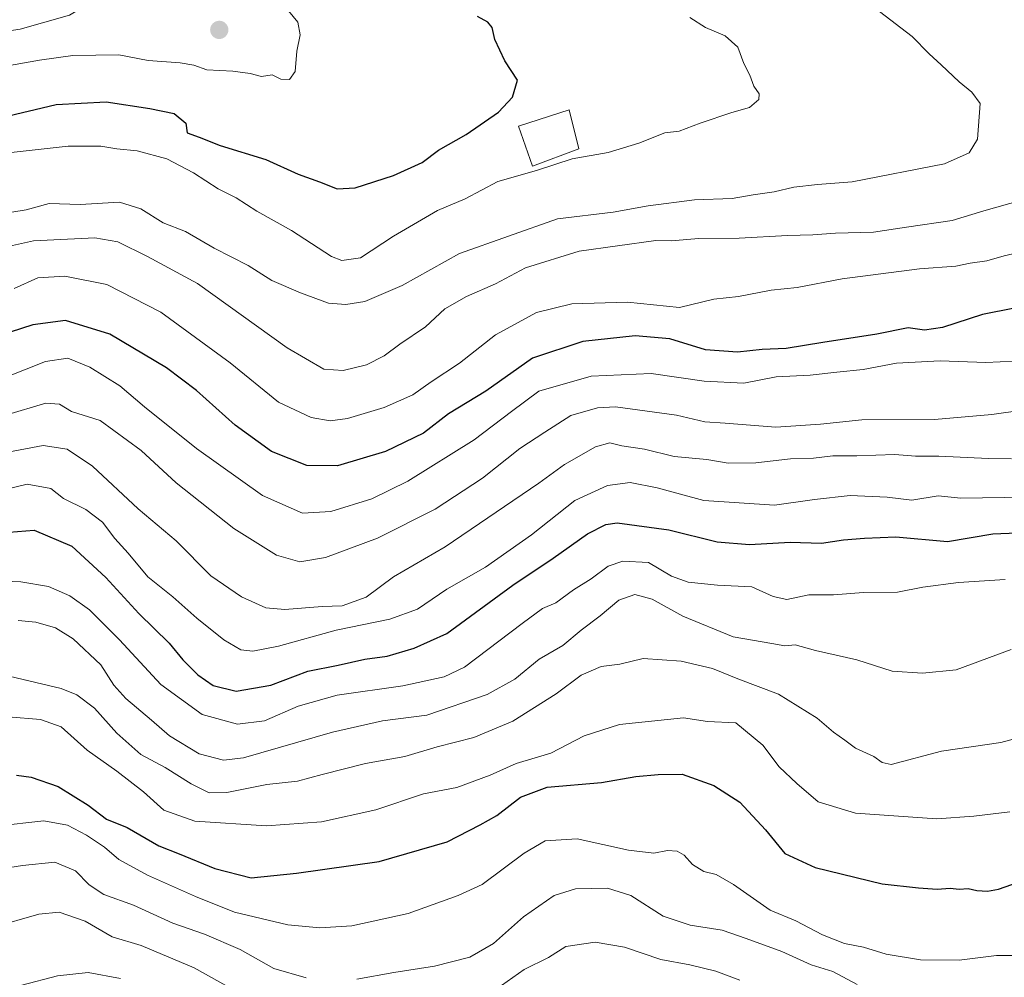
# Model space of a CAD drawing. Units: metres. Extents: x 661810 to 665272, y 4739586 to 4741980.
# Drawn here: x 664049 to 664252, y 4741394 to 4741591 of the extents above; entities that cross this region are included whole.
import ezdxf

# ---------------------------------------------------------------- set-up
doc = ezdxf.new("R2010")
doc.units = ezdxf.units.M
doc.header["$MEASUREMENT"] = 0
for name, color, linetype, lineweight in [('Carátula', 7, 'Continuous', 5), ('Curva de nivel maestra', 36, 'Continuous', 30), ('Curva de nivel normal', 36, 'Continuous', 0), ('Edificación', 1, 'Continuous', 13), ('Edificación Cxs', 1, 'Continuous', 13), ('Punto de cota en terreno', 7, 'Continuous', 0)]:
    doc.layers.add(name, color=color, linetype=linetype, lineweight=lineweight)

# ---------------------------------------------------------------- blocks, each defined once
blk = doc.blocks.new('*U167')
at = {"layer": 'Curva de nivel normal', "color": 36, "linetype": 'Continuous', "lineweight": 0}
blk.add_polyline3d([(664253.22, 4741461.32, 865), (664241.9, 4741457.15, 865), (664234.94, 4741456.46, 865), (664228.7, 4741456.86, 865), (664221.39, 4741459.22, 865), (664212.83, 4741461.12, 865), (664208.62, 4741462.3, 865), (664206.52, 4741462.1, 865), (664203.87, 4741462.55, 865), (664195.86, 4741463.93, 865), (664185.47, 4741468.21, 865), (664179.16, 4741471.74, 865), (664175.54, 4741472.72, 865), (664172.26, 4741471.53, 865), (664168.41, 4741468.28, 865), (664164.51, 4741465.33, 865), (664160.72, 4741462.17, 865), (664155.82, 4741459.37, 865), (664150.8, 4741455.25, 865), (664145.12, 4741452.08, 865), (664132.62, 4741447.78, 865), (664123.49, 4741446.64, 865), (664113.16, 4741444.31, 865), (664094.8, 4741438.96, 865), (664090.7, 4741438.49, 865), (664085.69, 4741439.8, 865), (664079.55, 4741443.54, 865), (664075.85, 4741446.77, 865), (664070.54, 4741451.23, 865), (664068.04, 4741454, 865), (664065.36, 4741458.19, 865), (664059.68, 4741463.51, 865), (664056, 4741465.82, 865), (664051.93, 4741466.96, 865), (664048.29, 4741467.34, 865)], dxfattribs=at)
blk = doc.blocks.new('*U169')
at = {"layer": 'Curva de nivel normal', "color": 36, "linetype": 'Continuous', "lineweight": 0}
blk.add_polyline3d([(664044.58, 4741581.5, 930), (664052.72, 4741582.94, 930), (664059.57, 4741583.91, 930), (664069.08, 4741584.01, 930), (664075.16, 4741582.86, 930), (664081.76, 4741582.38, 930), (664084.58, 4741581.88, 930), (664087.24, 4741580.94, 930), (664092.62, 4741580.66, 930), (664096.21, 4741580.2, 930), (664098.49, 4741579.58, 930), (664100.72, 4741579.92, 930), (664102.49, 4741579.03, 930), (664104.29, 4741578.91, 930), (664105.44, 4741580.57, 930), (664105.8, 4741584.76, 930), (664106.53, 4741588.17, 930), (664106.03, 4741590.74, 930), (664100.6, 4741597.43, 930)], dxfattribs=at)
blk = doc.blocks.new('*U171')
at = {"layer": 'Curva de nivel normal', "color": 36, "linetype": 'Continuous', "lineweight": 0}
blk.add_polyline3d([(664254.52, 4741398.21, 845), (664250.18, 4741398.18, 845), (664242.52, 4741397.24, 845), (664234.49, 4741397.31, 845), (664227.46, 4741398.48, 845), (664222.76, 4741399.92, 845), (664218.85, 4741400.68, 845), (664214.3, 4741402.46, 845), (664208.79, 4741405.36, 845), (664203.46, 4741407.56, 845), (664195.91, 4741412.85, 845), (664192.35, 4741414.95, 845), (664189.83, 4741415.52, 845), (664187.48, 4741416.97, 845), (664185.74, 4741418.88, 845), (664184.28, 4741419.75, 845), (664182.28, 4741419.84, 845), (664179.47, 4741419.31, 845), (664174.24, 4741419.94, 845), (664163.65, 4741422.3, 845), (664157.08, 4741421.84, 845), (664152.74, 4741419.3, 845), (664144.08, 4741412.83, 845), (664139.08, 4741410.59, 845), (664128.8, 4741406.9, 845), (664117.19, 4741404.3, 845), (664110.58, 4741403.92, 845), (664103.94, 4741404.52, 845), (664092.97, 4741407.12, 845), (664084.92, 4741410.4, 845), (664074.98, 4741414.8, 845), (664069.1, 4741418.02, 845), (664066.11, 4741420.53, 845), (664062.41, 4741423, 845), (664058.49, 4741425.08, 845), (664053.59, 4741425.97, 845), (664043.71, 4741424.87, 845)], dxfattribs=at)
blk = doc.blocks.new('*U174')
at = {"layer": 'Curva de nivel normal', "color": 36, "linetype": 'Continuous', "lineweight": 0}
blk.add_polyline3d([(664255.64, 4741554.1, 910), (664247.55, 4741551.86, 910), (664241.08, 4741549.84, 910), (664231.62, 4741548.5, 910), (664224.84, 4741547.44, 910), (664216.96, 4741547.27, 910), (664212.33, 4741546.9, 910), (664207.08, 4741546.78, 910), (664197.1, 4741546.18, 910), (664188.75, 4741546.11, 910), (664183.08, 4741545.68, 910), (664179.89, 4741545.69, 910), (664164.1, 4741543.52, 910), (664153.03, 4741540.07, 910), (664146.8, 4741536.8, 910), (664140.84, 4741534.2, 910), (664136.38, 4741531.62, 910), (664132.4, 4741527.94, 910), (664127.1, 4741524.36, 910), (664123.85, 4741521.94, 910), (664120.17, 4741520.06, 910), (664115.39, 4741518.88, 910), (664111.36, 4741519.18, 910), (664103.85, 4741523.61, 910), (664085.29, 4741536.85, 910), (664075, 4741542.45, 910), (664068.91, 4741545.47, 910), (664064.14, 4741546.3, 910), (664051.46, 4741545.67, 910), (664042.09, 4741543.59, 910)], dxfattribs=at)
blk = doc.blocks.new('*U176')
at = {"layer": 'Curva de nivel normal', "color": 36, "linetype": 'Continuous', "lineweight": 0}
blk.add_polyline3d([(664251.98, 4741475.76, 870), (664242.37, 4741475.17, 870), (664234.98, 4741474.19, 870), (664229.74, 4741473.18, 870), (664222.74, 4741473.13, 870), (664216.59, 4741472.59, 870), (664211.47, 4741472.59, 870), (664206.92, 4741471.66, 870), (664204.08, 4741472.28, 870), (664199.74, 4741474.26, 870), (664192.64, 4741474.6, 870), (664186.55, 4741475.24, 870), (664183.16, 4741476.49, 870), (664178.36, 4741479.27, 870), (664173.1, 4741479.59, 870), (664170.08, 4741478.51, 870), (664166.52, 4741475.94, 870), (664162.93, 4741473.64, 870), (664159.25, 4741470.97, 870), (664156.51, 4741469.78, 870), (664152.33, 4741466.67, 870), (664140.43, 4741457.66, 870), (664136.22, 4741455.72, 870), (664127.69, 4741453.82, 870), (664114.16, 4741451.9, 870), (664106.12, 4741449.67, 870), (664099.12, 4741446.63, 870), (664093.56, 4741445.93, 870), (664086.26, 4741447.93, 870), (664077.75, 4741454.12, 870), (664069.2, 4741463.36, 870), (664063.01, 4741469.5, 870), (664058.94, 4741472.43, 870), (664054.56, 4741474.32, 870), (664048.84, 4741475.33, 870), (664043.8, 4741475.49, 870)], dxfattribs=at)
blk = doc.blocks.new('*U179')
at = {"layer": 'Curva de nivel normal', "color": 36, "linetype": 'Continuous', "lineweight": 0}
blk.add_polyline3d([(664047.5, 4741535.85, 905), (664052.34, 4741538.02, 905), (664057.91, 4741538.38, 905), (664066.58, 4741536.64, 905), (664077.72, 4741530.96, 905), (664092.04, 4741520.51, 905), (664102.05, 4741512.34, 905), (664108.8, 4741509.2, 905), (664112.72, 4741508.54, 905), (664116.24, 4741508.97, 905), (664123.82, 4741511.28, 905), (664129.73, 4741513.89, 905), (664133.54, 4741516.58, 905), (664139.4, 4741520.42, 905), (664146.81, 4741526.25, 905), (664155.26, 4741530.87, 905), (664162.57, 4741532.68, 905), (664174.06, 4741533.01, 905), (664184.76, 4741531.93, 905), (664191.88, 4741533.59, 905), (664196.93, 4741534.15, 905), (664203.68, 4741535.47, 905), (664209.04, 4741536.05, 905), (664218.34, 4741537.8, 905), (664234.29, 4741539.86, 905), (664241.8, 4741540.44, 905), (664244.74, 4741541.07, 905), (664248.17, 4741541.54, 905), (664251.78, 4741542.53, 905), (664257.74, 4741543.91, 905)], dxfattribs=at)
blk = doc.blocks.new('*U199')
at = {"layer": 'Curva de nivel normal', "color": 36, "linetype": 'Continuous', "lineweight": 0}
blk.add_polyline3d([(664253.3, 4741500.65, 885), (664248.57, 4741500.73, 885), (664238.27, 4741501.26, 885), (664233.51, 4741501.26, 885), (664229.21, 4741501.58, 885), (664221.4, 4741501.3, 885), (664216.41, 4741501.27, 885), (664212.41, 4741500.82, 885), (664207.69, 4741500.7, 885), (664200.54, 4741499.83, 885), (664194.81, 4741499.8, 885), (664190.4, 4741500.51, 885), (664183.7, 4741501.18, 885), (664177.59, 4741502.65, 885), (664172.91, 4741503.38, 885), (664170.41, 4741503.95, 885), (664167.42, 4741503.18, 885), (664161.08, 4741499.5, 885), (664155.74, 4741495.63, 885), (664136.41, 4741482.53, 885), (664125.74, 4741476.34, 885), (664120.1, 4741472.12, 885), (664115.16, 4741470.37, 885), (664111.01, 4741470.2, 885), (664103.32, 4741469.57, 885), (664099.44, 4741469.93, 885), (664094.38, 4741472.21, 885), (664088.06, 4741476.54, 885), (664080.94, 4741483.76, 885), (664073.05, 4741490.34, 885), (664063.63, 4741499.13, 885), (664058.43, 4741502.68, 885), (664053.48, 4741503.46, 885), (664045.09, 4741501.82, 885)], dxfattribs=at)
blk = doc.blocks.new('*U204')
at = {"layer": 'Curva de nivel normal', "color": 36, "linetype": 'Continuous', "lineweight": 0}
blk.add_polyline3d([(664049.08, 4741392.09, 830), (664056.41, 4741394.02, 830), (664062.74, 4741394.68, 830), (664069.44, 4741393.48, 830)], dxfattribs=at)
blk = doc.blocks.new('*U208')
at = {"layer": 'Curva de nivel normal', "color": 36, "linetype": 'Continuous', "lineweight": 0}
blk.add_polyline3d([(664037.1, 4741492.26, 880), (664050.2, 4741495.48, 880), (664055.02, 4741494.59, 880), (664057.68, 4741492.51, 880), (664062.28, 4741490.2, 880), (664065.7, 4741487.62, 880), (664068.27, 4741484.23, 880), (664070.99, 4741481.23, 880), (664075.08, 4741476.32, 880), (664080.22, 4741472.23, 880), (664085.15, 4741467.8, 880), (664090.74, 4741463.35, 880), (664094.23, 4741461.26, 880), (664096.74, 4741460.97, 880), (664102.04, 4741462.02, 880), (664113.94, 4741465.32, 880), (664125.04, 4741467.61, 880), (664130.74, 4741469.64, 880), (664136.74, 4741473.78, 880), (664144.74, 4741478.34, 880), (664154.27, 4741485, 880), (664163.19, 4741492.09, 880), (664169.94, 4741495.18, 880), (664174.61, 4741495.79, 880), (664180.16, 4741494.67, 880), (664189.79, 4741492.07, 880), (664204.37, 4741491.14, 880), (664212.64, 4741492.32, 880), (664220.01, 4741493.1, 880), (664227.64, 4741492.78, 880), (664232.74, 4741492.14, 880), (664238.14, 4741493.05, 880), (664242.81, 4741492.59, 880), (664256.23, 4741492.8, 880)], dxfattribs=at)
blk = doc.blocks.new('*U212')
at = {"layer": 'Curva de nivel normal', "color": 36, "linetype": 'Continuous', "lineweight": 0}
blk.add_polyline3d([(664226.04, 4741592.98, 915), (664232.79, 4741587.82, 915), (664236.28, 4741584.22, 915), (664238.8, 4741582, 915), (664242.46, 4741578.46, 915), (664245.09, 4741576.36, 915), (664246.85, 4741574.02, 915), (664246.28, 4741566.62, 915), (664244.53, 4741563.78, 915), (664239.5, 4741561.52, 915), (664220.41, 4741557.8, 915), (664213.24, 4741557.29, 915), (664208.41, 4741556.74, 915), (664204.31, 4741555.78, 915), (664200, 4741555.16, 915), (664195.64, 4741554.39, 915), (664187.91, 4741554.11, 915), (664178.29, 4741552.87, 915), (664171.09, 4741551.59, 915), (664159.58, 4741550.18, 915), (664139.4, 4741543.03, 915), (664127.56, 4741536.47, 915), (664119.82, 4741533.16, 915), (664115.91, 4741532.49, 915), (664112.37, 4741532.82, 915), (664106.56, 4741534.95, 915), (664100.66, 4741537.5, 915), (664095.74, 4741540.58, 915), (664088.78, 4741544.17, 915), (664082.87, 4741547.55, 915), (664078.24, 4741549.34, 915), (664073.62, 4741552.29, 915), (664069.21, 4741553.6, 915), (664061.08, 4741553.18, 915), (664054.72, 4741553.36, 915), (664049.96, 4741552.05, 915), (664044.38, 4741551.16, 915)], dxfattribs=at)
blk = doc.blocks.new('*U213')
at = {"layer": 'Curva de nivel normal', "color": 36, "linetype": 'Continuous', "lineweight": 0}
blk.add_polyline3d([(664048.12, 4741659.76, 935), (664050.72, 4741655.45, 935), (664054.54, 4741650.64, 935), (664057.53, 4741647.26, 935), (664062.24, 4741639.85, 935), (664067.18, 4741632.54, 935), (664069.97, 4741626.91, 935), (664071.94, 4741618.55, 935), (664072.65, 4741612.12, 935), (664073.64, 4741608.02, 935), (664071.33, 4741603.96, 935), (664067.34, 4741597.39, 935), (664058.93, 4741592.24, 935), (664048.71, 4741589.32, 935), (664034.41, 4741587.21, 935)], dxfattribs=at)
blk = doc.blocks.new('*U214')
at = {"layer": 'Curva de nivel normal', "color": 36, "linetype": 'Continuous', "lineweight": 0}
blk.add_polyline3d([(664257.46, 4741443.9, 860), (664251.12, 4741442.17, 860), (664238.88, 4741440.37, 860), (664228.43, 4741437.58, 860), (664226.62, 4741438.02, 860), (664224.9, 4741439.25, 860), (664221.08, 4741441, 860), (664218.92, 4741442.64, 860), (664216.54, 4741444.3, 860), (664213.22, 4741447.18, 860), (664205.21, 4741452.14, 860), (664196.8, 4741455.29, 860), (664191.59, 4741457.41, 860), (664185.14, 4741458.96, 860), (664177.31, 4741459.47, 860), (664172.5, 4741458.33, 860), (664168.61, 4741457.84, 860), (664164.46, 4741456.05, 860), (664159.33, 4741452.17, 860), (664150.42, 4741446.55, 860), (664142.33, 4741443.2, 860), (664134.74, 4741441.26, 860), (664128.08, 4741439.28, 860), (664119.99, 4741437.8, 860), (664111.06, 4741435.58, 860), (664105.98, 4741434.14, 860), (664099.63, 4741433.46, 860), (664091.34, 4741431.83, 860), (664087.75, 4741431.78, 860), (664084.02, 4741433.59, 860), (664078.62, 4741437, 860), (664073.61, 4741439.66, 860), (664068.66, 4741444.05, 860), (664064.07, 4741449.2, 860), (664060.39, 4741451.97, 860), (664057.18, 4741453.28, 860), (664042.62, 4741456.75, 860)], dxfattribs=at)
blk = doc.blocks.new('*U215')
at = {"layer": 'Curva de nivel normal', "color": 36, "linetype": 'Continuous', "lineweight": 0}
for points in [[(664042.91, 4741403.99, 835), (664052.57, 4741406.74, 835), (664056.75, 4741407.16, 835), (664062.13, 4741405.29, 835), (664067.68, 4741402.03, 835), (664073.68, 4741400.28, 835), (664084.63, 4741395.65, 835), (664095.87, 4741389.43, 835)], [(664148.08, 4741391.99, 835), (664152.74, 4741395.34, 835), (664157.74, 4741397.82, 835), (664161.31, 4741400.06, 835), (664167.41, 4741400.97, 835), (664173.44, 4741399.93, 835), (664180.92, 4741397.41, 835), (664186.94, 4741396.3, 835), (664192.3, 4741394.94, 835), (664197.26, 4741393.14, 835)]]:
    blk.add_polyline3d(points, dxfattribs=at)
blk = doc.blocks.new('*U218')
at = {"layer": 'Curva de nivel normal', "color": 36, "linetype": 'Continuous', "lineweight": 0}
blk.add_polyline3d([(664042.27, 4741516.18, 895), (664053.92, 4741520.76, 895), (664058.59, 4741521.42, 895), (664063.1, 4741519.6, 895), (664069.26, 4741515.76, 895), (664074.36, 4741511.39, 895), (664085.12, 4741502.78, 895), (664098.76, 4741493.12, 895), (664106.96, 4741489.45, 895), (664112.86, 4741489.8, 895), (664121.31, 4741492.4, 895), (664128.74, 4741496.06, 895), (664142.41, 4741504.63, 895), (664150.08, 4741510.47, 895), (664155.74, 4741514.66, 895), (664166.55, 4741517.76, 895), (664178.96, 4741518.26, 895), (664189.88, 4741516.69, 895), (664198.08, 4741516.29, 895), (664204.71, 4741517.57, 895), (664211.75, 4741517.92, 895), (664217.26, 4741518.58, 895), (664222.68, 4741519.14, 895), (664229.59, 4741520.44, 895), (664238.6, 4741520.9, 895), (664248.01, 4741520.56, 895), (664253.92, 4741520.84, 895)], dxfattribs=at)
blk = doc.blocks.new('*U220')
at = {"layer": 'Curva de nivel normal', "color": 36, "linetype": 'Continuous', "lineweight": 0}
blk.add_polyline3d([(664046.23, 4741563.79, 920), (664058.64, 4741565.2, 920), (664065.35, 4741565.22, 920), (664068.64, 4741564.64, 920), (664072.88, 4741564.24, 920), (664078.97, 4741562.56, 920), (664084.52, 4741559.71, 920), (664089.55, 4741556.39, 920), (664093.33, 4741554.5, 920), (664097.58, 4741551.8, 920), (664104.72, 4741547.77, 920), (664112.98, 4741542.42, 920), (664115.1, 4741541.59, 920), (664118.97, 4741542.17, 920), (664125.74, 4741546.6, 920), (664134.86, 4741551.88, 920), (664140.57, 4741554.35, 920), (664147.26, 4741557.89, 920), (664155.26, 4741560.16, 920), (664162.6, 4741562.54, 920), (664170.08, 4741563.88, 920), (664176.41, 4741565.8, 920), (664181.74, 4741567.93, 920), (664184.74, 4741568.27, 920), (664189.08, 4741569.96, 920), (664195.58, 4741572.13, 920), (664199.25, 4741573.18, 920), (664201.15, 4741574.81, 920), (664201.22, 4741576.01, 920), (664200.11, 4741577.58, 920), (664199.32, 4741579.83, 920), (664198.06, 4741582.24, 920), (664196.83, 4741585.61, 920), (664194.24, 4741587.96, 920), (664190.15, 4741589.65, 920), (664186.9, 4741591.76, 920)], dxfattribs=at)
blk = doc.blocks.new('*U221')
at = {"layer": 'Curva de nivel normal', "color": 36, "linetype": 'Continuous', "lineweight": 0}
blk.add_polyline3d([(664252.94, 4741427.82, 855), (664245.54, 4741426.92, 855), (664237.89, 4741426.38, 855), (664221.12, 4741427.56, 855), (664213.39, 4741429.92, 855), (664208.97, 4741433.66, 855), (664205.38, 4741437.1, 855), (664201.96, 4741441.62, 855), (664196.41, 4741446.24, 855), (664190.55, 4741446.47, 855), (664185.6, 4741447.21, 855), (664172.4, 4741445.88, 855), (664165.09, 4741443.5, 855), (664158.26, 4741439.96, 855), (664151.08, 4741437.79, 855), (664145.74, 4741435.38, 855), (664138.8, 4741432.86, 855), (664131.97, 4741431.54, 855), (664122.15, 4741428.25, 855), (664110.88, 4741425.79, 855), (664099.56, 4741424.99, 855), (664084.76, 4741425.92, 855), (664078.4, 4741428.22, 855), (664074.17, 4741431.99, 855), (664068.68, 4741436.22, 855), (664062.53, 4741440.58, 855), (664057.16, 4741445.37, 855), (664052.89, 4741446.92, 855), (664046.27, 4741447.44, 855)], dxfattribs=at)
blk = doc.blocks.new('*U233')
at = {"layer": 'Curva de nivel normal', "color": 36, "linetype": 'Continuous', "lineweight": 0}
for points in [[(664221.42, 4741392.24, 840), (664216.44, 4741394.93, 840), (664211.94, 4741396.3, 840), (664205.92, 4741399.02, 840), (664198.52, 4741401.72, 840), (664193.6, 4741403.45, 840), (664187.01, 4741404.45, 840), (664181.39, 4741406.29, 840), (664174.76, 4741410.59, 840), (664169.92, 4741412.11, 840), (664163.35, 4741411.99, 840), (664158.92, 4741410.56, 840), (664152.56, 4741406.21, 840), (664146.43, 4741400.68, 840), (664141.5, 4741397.88, 840), (664134.19, 4741395.98, 840), (664125.86, 4741394.67, 840), (664118.23, 4741393.3, 840)], [(664107.76, 4741393.57, 840), (664101.09, 4741395.49, 840), (664094.11, 4741399.43, 840), (664086.78, 4741402.58, 840), (664080.23, 4741404.88, 840), (664072.09, 4741408.58, 840), (664065.99, 4741410.81, 840), (664062.94, 4741412.75, 840), (664060.17, 4741415.64, 840), (664055.86, 4741417.43, 840), (664049.2, 4741416.78, 840), (664042.19, 4741415.7, 840)]]:
    blk.add_polyline3d(points, dxfattribs=at)
blk = doc.blocks.new('*U234')
at = {"layer": 'Curva de nivel normal', "color": 36, "linetype": 'Continuous', "lineweight": 0}
blk.add_polyline3d([(664045.72, 4741509.68, 890), (664053.99, 4741512.18, 890), (664056.82, 4741511.98, 890), (664059.29, 4741510.42, 890), (664065.24, 4741508.6, 890), (664073.69, 4741502.38, 890), (664080.9, 4741495.7, 890), (664092.79, 4741486.31, 890), (664101.64, 4741480.81, 890), (664106.41, 4741479.42, 890), (664111.74, 4741480.29, 890), (664122.49, 4741484.3, 890), (664134.38, 4741490.32, 890), (664144.15, 4741496.67, 890), (664151.84, 4741502.83, 890), (664157, 4741506.19, 890), (664162.35, 4741509.63, 890), (664167.87, 4741511.21, 890), (664171.56, 4741511.41, 890), (664184.16, 4741509.72, 890), (664190.02, 4741508.3, 890), (664194.23, 4741508.05, 890), (664204.68, 4741507.22, 890), (664213.9, 4741507.8, 890), (664222.41, 4741508.74, 890), (664237.41, 4741508.79, 890), (664249.26, 4741509.8, 890), (664255.59, 4741510.73, 890)], dxfattribs=at)
blk = doc.blocks.new('*U241')
at = {"layer": 'Curva de nivel maestra', "color": 36, "linetype": 'Continuous', "lineweight": 30}
blk.add_polyline3d([(664253.92, 4741531.79, 900), (664247.28, 4741530.43, 900), (664239.05, 4741527.74, 900), (664235.32, 4741527.19, 900), (664232, 4741527.68, 900), (664225.53, 4741526.4, 900), (664214.36, 4741524.71, 900), (664206.8, 4741523.42, 900), (664201.86, 4741523.22, 900), (664196.76, 4741522.71, 900), (664190.18, 4741523.18, 900), (664182.8, 4741525.43, 900), (664175.64, 4741526.02, 900), (664164.8, 4741524.9, 900), (664154.43, 4741521.47, 900), (664144.83, 4741514.67, 900), (664137.13, 4741509.97, 900), (664131.93, 4741505.97, 900), (664124.08, 4741502.21, 900), (664114.23, 4741499.21, 900), (664107.85, 4741499.3, 900), (664100.58, 4741502.22, 900), (664093.06, 4741507.6, 900), (664085.12, 4741514.8, 900), (664078.89, 4741519.43, 900), (664067.25, 4741526.41, 900), (664058.08, 4741529.24, 900), (664051.34, 4741528.35, 900), (664046.65, 4741526.8, 900)], dxfattribs=at)
blk = doc.blocks.new('*U245')
at = {"layer": 'Curva de nivel maestra', "color": 36, "linetype": 'Continuous', "lineweight": 30}
blk.add_polyline3d([(664044.74, 4741485.44, 875), (664051.6, 4741485.97, 875), (664059.39, 4741482.64, 875), (664066.39, 4741476.22, 875), (664073.18, 4741468.76, 875), (664079.48, 4741462.64, 875), (664082.28, 4741459.24, 875), (664085.39, 4741456.13, 875), (664088.57, 4741453.88, 875), (664093.33, 4741452.76, 875), (664100.48, 4741453.99, 875), (664108.07, 4741456.86, 875), (664114.34, 4741458.08, 875), (664119.88, 4741459.37, 875), (664124.46, 4741459.96, 875), (664130.02, 4741461.59, 875), (664136.74, 4741464.64, 875), (664150.41, 4741474.6, 875), (664158.74, 4741480.18, 875), (664165.78, 4741485.22, 875), (664169.59, 4741487.15, 875), (664171.95, 4741487.44, 875), (664182.56, 4741486.05, 875), (664192.58, 4741483.55, 875), (664199.24, 4741482.98, 875), (664207.64, 4741483.45, 875), (664214.1, 4741483.28, 875), (664218.65, 4741483.98, 875), (664222.97, 4741484.32, 875), (664229.45, 4741484.56, 875), (664240.08, 4741483.65, 875), (664249.41, 4741485.23, 875), (664254.44, 4741485.44, 875)], dxfattribs=at)
blk = doc.blocks.new('*U247')
at = {"layer": 'Curva de nivel maestra', "color": 36, "linetype": 'Continuous', "lineweight": 30}
blk.add_polyline3d([(664044.86, 4741571.13, 925), (664056.12, 4741573.77, 925), (664066.46, 4741574.35, 925), (664075.48, 4741572.95, 925), (664080.52, 4741571.96, 925), (664082.88, 4741569.93, 925), (664083.16, 4741567.96, 925), (664085.68, 4741567.07, 925), (664089.98, 4741565.3, 925), (664099.41, 4741562.44, 925), (664106.09, 4741559.44, 925), (664110.46, 4741557.84, 925), (664114.11, 4741556.37, 925), (664117.82, 4741556.56, 925), (664125.75, 4741559.11, 925), (664131.71, 4741561.82, 925), (664135.07, 4741564.35, 925), (664140.74, 4741567.57, 925), (664147.41, 4741572.18, 925), (664150.35, 4741575.32, 925), (664151.32, 4741578.82, 925), (664148.77, 4741582.76, 925), (664146.68, 4741587.2, 925), (664146.11, 4741589.7, 925), (664145.25, 4741590.77, 925), (664143.11, 4741591.94, 925)], dxfattribs=at)
blk = doc.blocks.new('*U253')
at = {"layer": 'Curva de nivel maestra', "color": 36, "linetype": 'Continuous', "lineweight": 30}
blk.add_polyline3d([(664047.99, 4741435.42, 850), (664050.97, 4741434.99, 850), (664056.58, 4741433.09, 850), (664062.76, 4741429.2, 850), (664066.52, 4741426.34, 850), (664070.82, 4741424.64, 850), (664077.35, 4741420.83, 850), (664081.53, 4741419.21, 850), (664088.9, 4741416.18, 850), (664096.4, 4741414.22, 850), (664105.76, 4741415.2, 850), (664122.78, 4741417.6, 850), (664136.82, 4741421.65, 850), (664143.63, 4741425.18, 850), (664147.06, 4741427.08, 850), (664151.94, 4741430.9, 850), (664157.5, 4741432.92, 850), (664168.71, 4741433.87, 850), (664175.76, 4741435.16, 850), (664180.4, 4741435.55, 850), (664185.32, 4741435.62, 850), (664191.9, 4741433.28, 850), (664197.22, 4741429.84, 850), (664202.52, 4741424.13, 850), (664206.5, 4741419.27, 850), (664212.79, 4741416.36, 850), (664226.59, 4741412.97, 850), (664234.08, 4741412.17, 850), (664237.98, 4741411.87, 850), (664240.64, 4741412.09, 850), (664242.48, 4741411.86, 850), (664244.35, 4741412.05, 850), (664246.16, 4741411.64, 850), (664248.35, 4741411.5, 850), (664250.64, 4741411.87, 850), (664256.34, 4741413.86, 850)], dxfattribs=at)
blk = doc.blocks.new('5PATER')
at = {"layer": 'Carátula', "linetype": 'Continuous', "lineweight": 5}
h = blk.add_hatch(color=250, dxfattribs=at)
edge = h.paths.add_edge_path()
edge.add_ellipse((0, 0.01), major_axis=(-1.33, -1.34), ratio=0.999422, start_angle=0, end_angle=360)

msp = doc.modelspace()

# ---------------------------------------------------------------- linework, layer by layer
at = {"layer": 'Edificación', "color": 1, "linetype": 'Continuous', "lineweight": 13}
msp.add_polyline3d([(664164.03, 4741564.64, 924.82), (664154.44, 4741561.06, 924.86), (664151.53, 4741569.33, 928.35), (664162.03, 4741572.69, 926.05), (664164.03, 4741564.64, 924.82)], dxfattribs=at)
at = {"layer": 'Edificación Cxs', "color": 1, "linetype": 'Continuous', "lineweight": 13}
msp.add_polyline3d([(664164.03, 4741564.64, 924.82), (664154.44, 4741561.06, 924.86), (664151.53, 4741569.33, 928.35), (664162.03, 4741572.69, 926.05), (664164.03, 4741564.64, 924.82)], close=True, dxfattribs=at)

# ---------------------------------------------------------------- block references
at = {"layer": 'Curva de nivel maestra', "color": 36, "linetype": 'Continuous', "lineweight": 30}
for name in ['*U247', '*U241', '*U245', '*U253']:
    msp.add_blockref(name, (0, 0), dxfattribs=at)
at = {"layer": 'Curva de nivel normal', "color": 36, "linetype": 'Continuous', "lineweight": 0}
for name in ['*U169', '*U212', '*U220', '*U208', '*U234', '*U218', '*U179', '*U174', '*U199', '*U176', '*U167', '*U214', '*U221', '*U171', '*U233', '*U215', '*U204', '*U213']:
    msp.add_blockref(name, (0, 0), dxfattribs=at)
at = {"layer": 'Punto de cota en terreno', "linetype": 'Continuous', "lineweight": 0}
msp.add_blockref('5PATER', (664089.81, 4741589.17, 931.47), dxfattribs=at)

doc.saveas('drawing.dxf')
